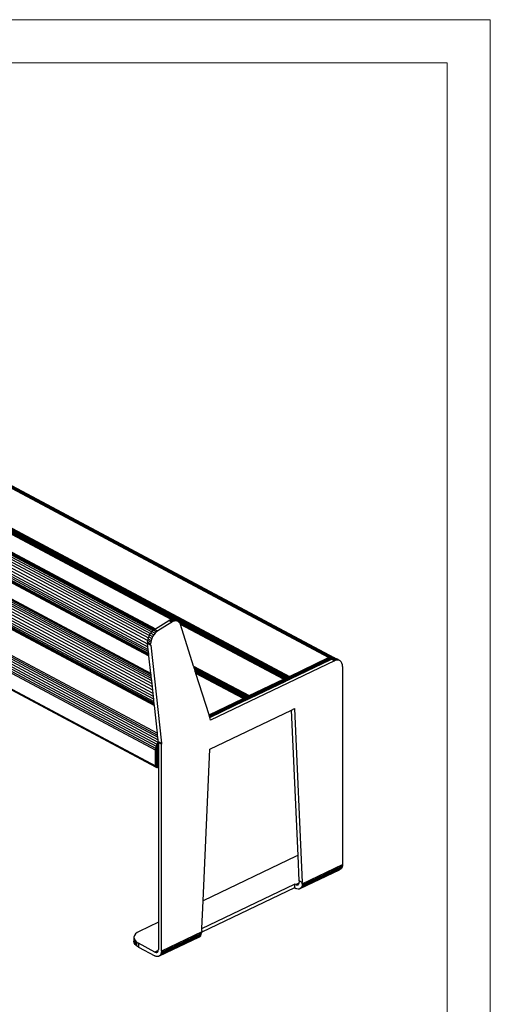
# Model space of a CAD drawing. Units: millimetres. Extents: x 153 to 4750, y 92 to 3343.
# Drawn here: x 3903 to 4750, y 1570 to 3343 of the extents above; entities that cross this region are included whole.
import ezdxf

# ---------------------------------------------------------------- set-up
doc = ezdxf.new("R2010")
doc.units = ezdxf.units.MM
doc.layers.add('tabelka', color=155, linetype='Continuous')

msp = doc.modelspace()

# ---------------------------------------------------------------- linework, layer by layer
for p, q in [((4177.6, 2263.4), (3568.8, 2588.2)), ((4176.9, 2263.3), (3569.2, 2587.5)), ((4176.2, 2263.1), (3569.5, 2586.8)), ((3535.6, 2555.1), (4136.8, 2234.3)), ((3538.7, 2558.1), (4138.9, 2237.9)), ((3541.9, 2560.5), (4141.1, 2240.7)), ((3545.1, 2562.1), (4143.3, 2242.9)), ((3548.4, 2563.1), (4145.4, 2244.6)), ((3551.7, 2563.2), (4146.9, 2245.6)), ((3527, 2537.9), (4134.3, 2213.9)), ((3528.3, 2542.5), (4133.7, 2219.4)), ((3530.2, 2547), (4133.8, 2225)), ((3532.7, 2551.3), (4135, 2229.9)), ((3581.7, 2548), (4147.6, 2246.1)), ((3526.5, 2533.7), (4134.9, 2209.1)), ((3526.6, 2529.9), (4135.3, 2205.2)), ((3527.3, 2526.5), (4135.6, 2201.9)), ((3528.6, 2523.4), (4135.9, 2199.4)), ((3530.6, 2520.9), (4136.1, 2197.9)), ((4459.3, 2194.3), (3851.7, 2518.5)), ((4461.9, 2195.3), (3854.3, 2519.5)), ((4464.6, 2195.7), (3857, 2519.9)), ((4467.2, 2195.3), (3859.6, 2519.5)), ((4469.5, 2194.2), (3861.9, 2518.4)), ((3602.3, 2482.3), (4136.1, 2197.5)), ((3778.2, 2481.4), (4385.8, 2157.2)), ((3778.7, 2482.3), (4386.3, 2158.1)), ((3779.3, 2483.1), (4386.9, 2159)), ((3779.9, 2483.9), (4387.5, 2159.7)), ((3780.6, 2484.4), (4388.2, 2160.2)), ((3781.3, 2484.8), (4388.8, 2160.6)), ((4141.6, 2147.4), (3545.3, 2465.5)), ((4141, 2152.4), (3548.5, 2468.6)), ((4140.6, 2156.7), (3551.6, 2470.9)), ((4140.2, 2160.2), (3554.8, 2472.6)), ((4139.9, 2163.2), (3558.2, 2473.5)), ((4139.6, 2165.2), (3561.5, 2473.6)), ((4182.3, 2262.8), (3777.6, 2478.7)), ((4178, 2263.4), (3777.6, 2477)), ((3777.7, 2479.6), (4385.3, 2155.4)), ((3777.9, 2480.5), (4385.5, 2156.3)), ((4144.1, 2124.3), (3536.8, 2448.4)), ((4143.5, 2129.8), (3538, 2452.9)), ((4142.8, 2135.8), (3539.9, 2457.5)), ((4142.2, 2141.7), (3542.4, 2461.7)), ((4139.5, 2166), (3613.5, 2446.7)), ((4144.6, 2119.5), (3536.2, 2444.1)), ((3536.3, 2440.4), (4145, 2115.6)), ((3537, 2437), (4145.4, 2112.4)), ((3538.3, 2433.9), (4145.6, 2109.9)), ((3540.3, 2431.4), (4145.8, 2108.3)), ((3601.2, 2398.6), (4145.9, 2108)), ((3554.8, 2376.4), (4151.3, 2058.1)), ((3541.3, 2359), (4148.8, 2034.8)), ((3542.6, 2362.7), (4150.2, 2038.5)), ((3544.5, 2366.4), (4152.1, 2042.2)), ((3546.8, 2369.7), (4152.5, 2046.6)), ((3549.4, 2372.6), (4152, 2051)), ((3552.1, 2374.8), (4151.6, 2054.9)), ((4147.8, 2028), (3540.2, 2352.1)), ((3540.5, 2355.4), (4148.1, 2031.2)), ((3540.2, 2323.7), (4147.8, 1999.5)), ((4147.9, 1998.7), (3540.3, 2322.9)), ((4148.1, 1998), (3540.5, 2322.2)), ((4148.4, 1997.4), (3540.8, 2321.6)), ((4148.9, 1997), (3541.3, 2321.1)), ((4147.6, 2246.1), (4171.9, 2261.2)), ((4177.4, 2258.3), (4151.8, 2242.3)), ((4171.9, 2261.2), (4174.2, 2262.4)), ((4179.1, 2259.2), (4171.9, 2261.2)), ((4171.9, 2261.2), (4177.4, 2258.3)), ((4174.2, 2262.4), (4176.2, 2263.1)), ((4179.1, 2259.2), (4174.2, 2262.4)), ((4181.8, 2260.2), (4174.2, 2262.4)), ((4176.2, 2263.1), (4176.7, 2263.3)), ((4181.8, 2260.2), (4176.7, 2263.3)), ((4184.5, 2260.6), (4176.7, 2263.3)), ((4176.7, 2263.3), (4176.9, 2263.3)), ((4176.9, 2263.3), (4177.6, 2263.4)), ((4179.1, 2259.2), (4177.4, 2258.3)), ((4177.6, 2263.4), (4178, 2263.4)), ((4179.1, 2263.5), (4178, 2263.4)), ((4179.1, 2263.5), (4181.4, 2263.2)), ((4184.5, 2260.6), (4179.1, 2263.5)), ((4181.8, 2260.2), (4179.1, 2259.2)), ((4187.1, 2260.2), (4181.4, 2263.2)), ((4181.4, 2263.2), (4182.3, 2262.8)), ((4184.5, 2260.6), (4181.8, 2260.2)), ((4182.3, 2262.8), (4183.5, 2262.3)), ((4187.1, 2260.2), (4183.5, 2262.3)), ((4189.4, 2259.1), (4183.5, 2262.3)), ((4187.1, 2260.2), (4184.5, 2260.6)), ((4189.4, 2259.1), (4187.1, 2260.2)), ((4189.5, 2259), (4189.4, 2259.1)), ((4385.2, 2154.6), (4189.5, 2259)), ((4191.3, 2257.2), (4189.5, 2259)), ((4192, 2255.9), (4191.3, 2257.2)), ((4379.9, 2155.7), (4192, 2255.9)), ((4192.2, 2255.6), (4192, 2255.9)), ((4379.3, 2155.7), (4192.2, 2255.6)), ((4192.6, 2254.9), (4192.2, 2255.6)), ((4378.6, 2155.7), (4192.6, 2254.9)), ((4192.6, 2254.8), (4192.6, 2254.9)), ((4192.9, 2254.2), (4192.6, 2254.8)), ((4378, 2155.4), (4192.9, 2254.2)), ((4192.9, 2253.9), (4192.9, 2254.2)), ((4216.5, 2179.1), (4192.9, 2253.9)), ((4135.6, 2231.8), (4136.8, 2234.3)), ((4136.8, 2234.3), (4137.2, 2235.2)), ((4137.2, 2235.2), (4138.9, 2237.9)), ((4137.2, 2235.2), (4142.7, 2232.3)), ((4138.9, 2237.9), (4139.2, 2238.4)), ((4139.2, 2238.4), (4141.1, 2240.7)), ((4139.2, 2238.4), (4144.7, 2235.4)), ((4141.1, 2240.7), (4141.5, 2241.2)), ((4141.5, 2241.2), (4143.3, 2242.9)), ((4141.5, 2241.2), (4147, 2238.2)), ((4144.7, 2235.4), (4142.7, 2232.3)), ((4143.3, 2242.9), (4143.9, 2243.5)), ((4143.9, 2243.5), (4145.4, 2244.6)), ((4143.9, 2243.5), (4149.4, 2240.5)), ((4147, 2238.2), (4144.7, 2235.4)), ((4145.4, 2244.6), (4146.3, 2245.2)), ((4146.3, 2245.2), (4146.9, 2245.6)), ((4146.3, 2245.2), (4151.8, 2242.3)), ((4146.9, 2245.6), (4147.6, 2246.1)), ((4149.4, 2240.5), (4147, 2238.2)), ((4151.8, 2242.3), (4149.4, 2240.5)), ((4133.6, 2222), (4133.8, 2225)), ((4139.1, 2219.1), (4133.6, 2222)), ((4133.6, 2222), (4133.7, 2220)), ((4133.7, 2220), (4139.2, 2217)), ((4133.7, 2219.4), (4133.7, 2220)), ((4134.3, 2213.9), (4133.7, 2219.4)), ((4133.8, 2225), (4134.5, 2228.3)), ((4139.3, 2222.1), (4133.8, 2225)), ((4133.8, 2225), (4133.8, 2225)), ((4134.5, 2228.3), (4135, 2229.9)), ((4134.5, 2228.3), (4140, 2225.4)), ((4135, 2229.9), (4135.6, 2231.8)), ((4135.6, 2231.8), (4141.1, 2228.9)), ((4139.3, 2222.1), (4139.1, 2219.1)), ((4139.2, 2217), (4139.1, 2219.1)), ((4139.2, 2217), (4158.4, 2040.5)), ((4140, 2225.4), (4139.3, 2222.1)), ((4141.1, 2228.9), (4140, 2225.4)), ((4142.7, 2232.3), (4141.1, 2228.9)), ((4134.9, 2209.1), (4134.3, 2213.9)), ((4135.3, 2205.2), (4134.9, 2209.1)), ((4135.6, 2201.9), (4135.3, 2205.2)), ((4135.9, 2199.4), (4135.6, 2201.9)), ((4136.1, 2197.9), (4135.9, 2199.4)), ((4136.1, 2197.5), (4136.1, 2197.9)), ((4139.5, 2166), (4136.1, 2197.5)), ((4469.9, 2188.6), (4247, 2081.9)), ((4388.8, 2160.6), (4459.3, 2194.3)), ((4389.5, 2160.2), (4459.9, 2193.9)), ((4390.1, 2159.6), (4460.5, 2193.4)), ((4390.7, 2158.9), (4461.1, 2192.6)), ((4391.3, 2158.1), (4461.7, 2191.8)), ((4391.7, 2157.1), (4462.1, 2190.8)), ((4391.8, 2156.8), (4462.2, 2190.5)), ((4459.3, 2194.3), (4461.9, 2195.3)), ((4459.9, 2193.9), (4459.3, 2194.3)), ((4462.5, 2194.9), (4459.9, 2193.9)), ((4460.5, 2193.4), (4459.9, 2193.9)), ((4463.1, 2194.3), (4460.5, 2193.4)), ((4461.1, 2192.6), (4460.5, 2193.4)), ((4463.7, 2193.6), (4461.1, 2192.6)), ((4461.7, 2191.8), (4461.1, 2192.6)), ((4464.1, 2192.7), (4461.7, 2191.8)), ((4462.1, 2190.8), (4461.7, 2191.8)), ((4461.9, 2195.3), (4464.6, 2195.7)), ((4461.9, 2195.3), (4462.5, 2194.9)), ((4464.5, 2191.7), (4462.1, 2190.8)), ((4462.2, 2190.5), (4462.1, 2190.8)), ((4462.2, 2190.5), (4464.4, 2191.6)), ((4462.5, 2194.9), (4465.2, 2195.3)), ((4463.1, 2194.3), (4462.5, 2194.9)), ((4463.1, 2194.3), (4465.8, 2194.7)), ((4463.7, 2193.6), (4463.1, 2194.3)), ((4463.7, 2193.6), (4466.3, 2193.9)), ((4464.1, 2192.7), (4463.7, 2193.6)), ((4464.1, 2192.7), (4466.7, 2193)), ((4464.5, 2191.7), (4464.1, 2192.7)), ((4464.4, 2191.6), (4469.9, 2188.6)), ((4464.4, 2191.6), (4464.5, 2191.6)), ((4464.5, 2191.7), (4464.9, 2191.8)), ((4464.5, 2191.6), (4464.9, 2191.8)), ((4464.5, 2191.6), (4464.5, 2191.7)), ((4464.6, 2195.7), (4467.2, 2195.3)), ((4465.2, 2195.3), (4464.6, 2195.7)), ((4464.9, 2191.8), (4466.8, 2192.5)), ((4465.2, 2195.3), (4467.8, 2194.9)), ((4465.8, 2194.7), (4465.2, 2195.3)), ((4466.3, 2193.9), (4465.8, 2194.7)), ((4465.8, 2194.7), (4468.3, 2194.3)), ((4466.7, 2193), (4466.3, 2193.9)), ((4466.3, 2193.9), (4468.8, 2193.6)), ((4466.7, 2193), (4468.5, 2192.8)), ((4466.8, 2192.5), (4466.7, 2193)), ((4466.8, 2192.5), (4467.1, 2192.6)), ((4467.1, 2192.6), (4468.5, 2192.8)), ((4469.9, 2188.6), (4467.1, 2192.6)), ((4472.7, 2189.7), (4467.1, 2192.6)), ((4467.2, 2195.3), (4469.5, 2194.2)), ((4467.8, 2194.9), (4467.2, 2195.3)), ((4467.8, 2194.9), (4470.1, 2193.8)), ((4468.3, 2194.3), (4467.8, 2194.9)), ((4468.3, 2194.3), (4470.6, 2193.2)), ((4468.8, 2193.6), (4468.3, 2194.3)), ((4468.5, 2192.8), (4469, 2192.8)), ((4469, 2192.8), (4468.8, 2193.6)), ((4468.8, 2193.6), (4470.2, 2192.9)), ((4469, 2192.8), (4469.8, 2192.9)), ((4470.1, 2193.8), (4469.5, 2194.2)), ((4472.7, 2189.7), (4469.8, 2192.9)), ((4475.5, 2190), (4469.8, 2192.9)), ((4469.8, 2192.9), (4470.2, 2192.9)), ((4472.7, 2189.7), (4469.9, 2188.6)), ((4470.1, 2193.8), (4471.2, 2192.7)), ((4470.6, 2193.2), (4470.1, 2193.8)), ((4470.2, 2192.9), (4470.8, 2192.8)), ((4470.8, 2192.8), (4470.6, 2193.2)), ((4470.6, 2193.2), (4471.1, 2192.7)), ((4470.8, 2192.8), (4471.1, 2192.7)), ((4471.1, 2192.7), (4471.2, 2192.7)), ((4471.2, 2192.7), (4472.4, 2192.6)), ((4472.4, 2192.6), (4474.7, 2191.4)), ((4475.5, 2190), (4472.4, 2192.6)), ((4478, 2189.6), (4472.4, 2192.6)), ((4475.5, 2190), (4472.7, 2189.7)), ((4478, 2189.6), (4474.7, 2191.4)), ((4480.2, 2188.5), (4474.7, 2191.4)), ((4478, 2189.6), (4475.5, 2190)), ((4480.2, 2188.5), (4478, 2189.6)), ((4482, 2186.8), (4480.2, 2188.5)), ((4483.3, 2184.4), (4482, 2186.8)), ((4484.2, 2181.5), (4483.3, 2184.4)), ((4484.4, 2178.3), (4484.2, 2181.5)), ((4139.6, 2165.2), (4139.5, 2166)), ((4139.9, 2163.2), (4139.6, 2165.2)), ((4140.2, 2160.2), (4139.9, 2163.2)), ((4216.5, 2179.1), (4316.2, 2125.9)), ((4216.8, 2178.2), (4216.5, 2179.1)), ((4216.8, 2178.2), (4315.6, 2125.5)), ((4217.1, 2177.1), (4216.8, 2178.2)), ((4217.1, 2177.1), (4314.9, 2124.9)), ((4217.5, 2175.8), (4217.1, 2177.1)), ((4217.5, 2175.8), (4314.3, 2124.2)), ((4217.9, 2174.4), (4217.5, 2175.8)), ((4217.9, 2174.4), (4313.7, 2123.4)), ((4218.4, 2173), (4217.9, 2174.4)), ((4218.4, 2173), (4313.2, 2122.5)), ((4218.8, 2171.7), (4218.4, 2173)), ((4218.8, 2171.7), (4312.9, 2121.5)), ((4219.2, 2170.5), (4218.8, 2171.7)), ((4219.2, 2170.5), (4312.7, 2120.6)), ((4219.5, 2169.5), (4219.2, 2170.5)), ((4312.6, 2119.8), (4219.5, 2169.5)), ((4220.2, 2167.4), (4219.5, 2169.5)), ((4220.2, 2167.4), (4307.3, 2120.9)), ((4220.3, 2167.1), (4220.2, 2167.4)), ((4220.3, 2167.1), (4306.7, 2121)), ((4220.4, 2166.6), (4220.3, 2167.1)), ((4220.4, 2166.6), (4306, 2120.9)), ((4220.7, 2165.8), (4220.4, 2166.6)), ((4305.4, 2120.7), (4220.7, 2165.8)), ((4244.1, 2091.3), (4220.7, 2165.8)), ((4484.4, 2178.3), (4484.4, 1822)), ((4140.6, 2156.7), (4140.2, 2160.2)), ((4141, 2152.4), (4140.6, 2156.7)), ((4141.6, 2147.4), (4141, 2152.4)), ((4142.2, 2141.7), (4141.6, 2147.4)), ((4316.2, 2125.9), (4378, 2155.4)), ((4316.9, 2125.5), (4378.6, 2155)), ((4317.5, 2124.9), (4379.2, 2154.4)), ((4318.1, 2124.2), (4379.8, 2153.7)), ((4318.7, 2123.3), (4380.4, 2152.8)), ((4319.1, 2122.4), (4380.8, 2151.9)), ((4319.2, 2122.1), (4380.9, 2151.6)), ((4378, 2155.4), (4378.6, 2155.7)), ((4378, 2155.4), (4378.6, 2155)), ((4378.6, 2155.7), (4379.3, 2155.7)), ((4379.2, 2155.2), (4378.6, 2155.7)), ((4379.2, 2155.2), (4378.6, 2155)), ((4378.6, 2155), (4379.2, 2154.4)), ((4379.2, 2155.2), (4379.9, 2155.3)), ((4379.8, 2154.7), (4379.2, 2155.2)), ((4379.8, 2154.7), (4379.2, 2154.4)), ((4379.2, 2154.4), (4379.8, 2153.7)), ((4379.3, 2155.7), (4379.9, 2155.7)), ((4379.9, 2155.3), (4379.3, 2155.7)), ((4380.4, 2153.9), (4379.8, 2154.7)), ((4379.8, 2154.7), (4380.5, 2154.7)), ((4380.4, 2153.9), (4379.8, 2153.7)), ((4379.8, 2153.7), (4380.4, 2152.8)), ((4379.9, 2155.7), (4380.5, 2155.4)), ((4380.5, 2155.2), (4379.9, 2155.7)), ((4379.9, 2155.3), (4380.5, 2155.2)), ((4380.5, 2154.7), (4379.9, 2155.3)), ((4380.4, 2153.9), (4381, 2154)), ((4380.9, 2153), (4380.4, 2153.9)), ((4380.9, 2153), (4380.4, 2152.8)), ((4380.4, 2152.8), (4380.8, 2151.9)), ((4381.1, 2155), (4380.5, 2155.4)), ((4380.5, 2155.2), (4381.1, 2155)), ((4381.1, 2154.7), (4380.5, 2155.2)), ((4381, 2154), (4380.5, 2154.7)), ((4380.5, 2154.7), (4381.1, 2154.7)), ((4381.2, 2152.1), (4380.8, 2151.9)), ((4380.8, 2151.9), (4380.9, 2151.6)), ((4380.9, 2153), (4381.3, 2153.1)), ((4381.2, 2152.1), (4380.9, 2153)), ((4380.9, 2151.6), (4381.3, 2151.8)), ((4381.3, 2153.1), (4381, 2154)), ((4381, 2154), (4381.5, 2153.9)), ((4381.1, 2155), (4381.6, 2154.5)), ((4381.6, 2154.4), (4381.1, 2155)), ((4381.1, 2154.7), (4381.6, 2154.4)), ((4381.5, 2153.9), (4381.1, 2154.7)), ((4381.3, 2151.8), (4381.2, 2152.1)), ((4381.2, 2152.1), (4381.6, 2152.1)), ((4381.3, 2153.1), (4381.8, 2153)), ((4381.6, 2152.1), (4381.3, 2153.1)), ((4381.3, 2151.8), (4381.6, 2151.9)), ((4381.8, 2153), (4381.5, 2153.9)), ((4381.5, 2153.9), (4382, 2153.7)), ((4382, 2154), (4381.6, 2154.5)), ((4382, 2153.7), (4381.6, 2154.4)), ((4381.6, 2154.4), (4382, 2154)), ((4381.6, 2151.9), (4381.6, 2152.1)), ((4381.6, 2152.1), (4381.9, 2152.1)), ((4381.6, 2151.9), (4381.9, 2152.1)), ((4381.8, 2153), (4382.2, 2152.8)), ((4381.9, 2152.1), (4381.8, 2153)), ((4381.9, 2152.1), (4382.2, 2152.2)), ((4381.9, 2152.1), (4381.9, 2152.1)), ((4382, 2154), (4382.4, 2153.4)), ((4382.4, 2153.3), (4382, 2154)), ((4382.2, 2152.8), (4382, 2153.7)), ((4382, 2153.7), (4382.4, 2153.3)), ((4382.2, 2152.8), (4382.5, 2152.5)), ((4382.2, 2152.2), (4382.2, 2152.8)), ((4382.2, 2152.2), (4382.5, 2152.4)), ((4382.7, 2152.8), (4382.4, 2153.4)), ((4382.5, 2152.5), (4382.4, 2153.3)), ((4382.4, 2153.3), (4382.7, 2152.8)), ((4382.5, 2152.5), (4382.6, 2152.4)), ((4382.5, 2152.4), (4382.5, 2152.5)), ((4382.5, 2152.4), (4382.6, 2152.4)), ((4382.6, 2152.4), (4382.7, 2152.5)), ((4382.7, 2152.5), (4385.2, 2153.7)), ((4382.7, 2152.5), (4382.7, 2152.8)), ((4382.7, 2152.8), (4382.7, 2152.5)), ((4382.7, 2152.5), (4382.7, 2152.5)), ((4385.2, 2154.6), (4385.3, 2155.4)), ((4385.2, 2153.7), (4385.2, 2154.6)), ((4385.9, 2154.3), (4385.2, 2154.6)), ((4385.2, 2153.7), (4385.9, 2154)), ((4385.3, 2155.4), (4385.5, 2156.3)), ((4386, 2155.1), (4385.3, 2155.4)), ((4385.5, 2156.3), (4385.8, 2157.2)), ((4385.5, 2156.3), (4386.2, 2155.9)), ((4385.8, 2157.2), (4386.3, 2158.1)), ((4385.8, 2157.2), (4386.5, 2156.9)), ((4386, 2155.1), (4385.9, 2154.3)), ((4385.9, 2154.3), (4385.9, 2154)), ((4386.3, 2154.2), (4385.9, 2154.3)), ((4385.9, 2154), (4386.3, 2154.2)), ((4386, 2155.1), (4386.2, 2155.9)), ((4386.8, 2154.8), (4386, 2155.1)), ((4386.2, 2155.9), (4386.5, 2156.9)), ((4387, 2155.6), (4386.2, 2155.9)), ((4386.3, 2158.1), (4386.9, 2159)), ((4386.3, 2158.1), (4386.9, 2157.8)), ((4386.3, 2154.2), (4386.8, 2154.4)), ((4386.5, 2156.9), (4386.9, 2157.8)), ((4387.3, 2156.5), (4386.5, 2156.9)), ((4386.8, 2154.8), (4387, 2155.6)), ((4387.3, 2154.6), (4386.8, 2154.8)), ((4386.8, 2154.8), (4386.8, 2154.4)), ((4386.8, 2154.4), (4387.3, 2154.6)), ((4386.9, 2159), (4387.5, 2159.7)), ((4386.9, 2159), (4387.5, 2158.6)), ((4386.9, 2157.8), (4387.5, 2158.6)), ((4387.7, 2157.3), (4386.9, 2157.8)), ((4387, 2155.6), (4387.3, 2156.5)), ((4387.9, 2155.3), (4387, 2155.6)), ((4387.3, 2156.5), (4387.7, 2157.3)), ((4388.2, 2156.1), (4387.3, 2156.5)), ((4387.3, 2154.6), (4387.8, 2154.9)), ((4387.5, 2159.7), (4388.2, 2160.2)), ((4387.5, 2159.7), (4388.2, 2159.3)), ((4387.5, 2158.6), (4388.2, 2159.3)), ((4388.3, 2158.1), (4387.5, 2158.6)), ((4387.7, 2157.3), (4388.3, 2158.1)), ((4388.6, 2156.8), (4387.7, 2157.3)), ((4387.8, 2154.9), (4387.9, 2155.3)), ((4387.8, 2154.9), (4388.3, 2155.2)), ((4387.9, 2155.3), (4388.2, 2156.1)), ((4388.3, 2155.2), (4387.9, 2155.3)), ((4388.2, 2160.2), (4388.8, 2160.6)), ((4388.2, 2160.2), (4388.8, 2159.8)), ((4388.2, 2159.3), (4388.8, 2159.8)), ((4388.9, 2158.8), (4388.2, 2159.3)), ((4388.2, 2156.1), (4388.6, 2156.8)), ((4389.1, 2155.7), (4388.2, 2156.1)), ((4388.3, 2158.1), (4388.9, 2158.8)), ((4389.1, 2157.5), (4388.3, 2158.1)), ((4388.3, 2155.2), (4389.1, 2155.5)), ((4388.6, 2156.8), (4389.1, 2157.5)), ((4389.5, 2156.3), (4388.6, 2156.8)), ((4389.5, 2160.2), (4388.8, 2160.6)), ((4389.5, 2160.2), (4388.8, 2159.8)), ((4388.8, 2159.8), (4389.5, 2159.3)), ((4388.9, 2158.8), (4389.5, 2159.3)), ((4389.6, 2158.1), (4388.9, 2158.8)), ((4389.1, 2157.5), (4389.6, 2158.1)), ((4389.9, 2156.9), (4389.1, 2157.5)), ((4389.1, 2155.7), (4389.5, 2156.3)), ((4389.1, 2155.5), (4389.1, 2155.7)), ((4389.3, 2155.6), (4389.1, 2155.7)), ((4389.1, 2155.5), (4389.3, 2155.6)), ((4389.3, 2155.6), (4390, 2156)), ((4390.1, 2159.6), (4389.5, 2160.2)), ((4390.1, 2159.6), (4389.5, 2159.3)), ((4389.5, 2159.3), (4390.2, 2158.6)), ((4389.5, 2156.3), (4389.9, 2156.9)), ((4390, 2156), (4389.5, 2156.3)), ((4389.6, 2158.1), (4390.2, 2158.6)), ((4390.3, 2157.4), (4389.6, 2158.1)), ((4389.9, 2156.9), (4390.3, 2157.4)), ((4390.6, 2156.2), (4389.9, 2156.9)), ((4390, 2156), (4390.6, 2156.2)), ((4390.7, 2158.9), (4390.1, 2159.6)), ((4390.7, 2158.9), (4390.2, 2158.6)), ((4390.2, 2158.6), (4390.8, 2157.8)), ((4390.3, 2157.4), (4390.8, 2157.8)), ((4391, 2156.6), (4390.3, 2157.4)), ((4390.6, 2156.2), (4390.7, 2156.3)), ((4391.3, 2158.1), (4390.7, 2158.9)), ((4390.7, 2156.3), (4391, 2156.6)), ((4390.7, 2156.3), (4391.1, 2156.5)), ((4391.3, 2158.1), (4390.8, 2157.8)), ((4390.8, 2157.8), (4391.4, 2156.9)), ((4391, 2156.6), (4391.4, 2156.9)), ((4391.1, 2156.5), (4391, 2156.6)), ((4391.1, 2156.5), (4391.5, 2156.7)), ((4391.7, 2157.1), (4391.3, 2158.1)), ((4391.7, 2157.1), (4391.4, 2156.9)), ((4391.4, 2156.9), (4391.5, 2156.7)), ((4391.5, 2156.7), (4391.8, 2156.8)), ((4391.8, 2156.8), (4391.7, 2157.1)), ((4142.8, 2135.8), (4142.2, 2141.7)), ((4143.5, 2129.8), (4142.8, 2135.8)), ((4144.1, 2124.3), (4143.5, 2129.8)), ((4144.6, 2119.5), (4144.1, 2124.3)), ((4145, 2115.6), (4144.6, 2119.5)), ((4145.4, 2112.4), (4145, 2115.6)), ((4145.6, 2109.9), (4145.4, 2112.4)), ((4145.8, 2108.3), (4145.6, 2109.9)), ((4244.1, 2091.3), (4305.4, 2120.7)), ((4244.3, 2090.7), (4306, 2120.2)), ((4244.9, 2090.1), (4306.6, 2119.7)), ((4245.5, 2089.4), (4307.2, 2118.9)), ((4246.1, 2088.5), (4307.8, 2118.1)), ((4246.5, 2087.6), (4308.2, 2117.2)), ((4246.6, 2087.3), (4308.3, 2116.9)), ((4305.4, 2120.7), (4306, 2120.9)), ((4305.4, 2120.7), (4306, 2120.2)), ((4306, 2120.9), (4306.7, 2121)), ((4306.6, 2120.5), (4306, 2120.9)), ((4306.6, 2120.5), (4306, 2120.2)), ((4306, 2120.2), (4306.6, 2119.7)), ((4306.6, 2120.5), (4307.3, 2120.6)), ((4307.2, 2119.9), (4306.6, 2120.5)), ((4307.2, 2119.9), (4306.6, 2119.7)), ((4306.6, 2119.7), (4307.2, 2118.9)), ((4306.7, 2121), (4307.3, 2120.9)), ((4307.3, 2120.6), (4306.7, 2121)), ((4307.2, 2119.9), (4307.9, 2120)), ((4307.8, 2119.1), (4307.2, 2119.9)), ((4307.8, 2119.1), (4307.2, 2118.9)), ((4307.2, 2118.9), (4307.8, 2118.1)), ((4307.3, 2120.9), (4307.9, 2120.6)), ((4307.9, 2120.5), (4307.3, 2120.9)), ((4307.3, 2120.6), (4307.9, 2120.5)), ((4307.9, 2120), (4307.3, 2120.6)), ((4307.8, 2119.1), (4308.4, 2119.2)), ((4308.3, 2118.3), (4307.8, 2119.1)), ((4308.3, 2118.3), (4307.8, 2118.1)), ((4307.8, 2118.1), (4308.2, 2117.2)), ((4308.5, 2120.2), (4307.9, 2120.6)), ((4307.9, 2120.5), (4308.5, 2120.2)), ((4308.5, 2119.9), (4307.9, 2120.5)), ((4308.4, 2119.2), (4307.9, 2120)), ((4307.9, 2120), (4308.5, 2119.9)), ((4308.6, 2117.3), (4308.2, 2117.2)), ((4308.2, 2117.2), (4308.3, 2116.9)), ((4308.6, 2117.3), (4308.3, 2118.3)), ((4308.3, 2118.3), (4308.7, 2118.3)), ((4308.3, 2116.9), (4308.7, 2117)), ((4308.7, 2118.3), (4308.4, 2119.2)), ((4308.4, 2119.2), (4308.9, 2119.2)), ((4308.5, 2120.2), (4309, 2119.8)), ((4309, 2119.6), (4308.5, 2120.2)), ((4308.5, 2119.9), (4309, 2119.6)), ((4308.9, 2119.2), (4308.5, 2119.9)), ((4308.7, 2117), (4308.6, 2117.3)), ((4308.6, 2117.3), (4309, 2117.3)), ((4308.7, 2118.3), (4309.2, 2118.3)), ((4309, 2117.3), (4308.7, 2118.3)), ((4308.7, 2117), (4309, 2117.2)), ((4309.2, 2118.3), (4308.9, 2119.2)), ((4308.9, 2119.2), (4309.4, 2118.9)), ((4309.4, 2119.2), (4309, 2119.8)), ((4309.4, 2118.9), (4309, 2119.6)), ((4309, 2119.6), (4309.4, 2119.2)), ((4309, 2117.2), (4309, 2117.3)), ((4309, 2117.3), (4309.3, 2117.3)), ((4309, 2117.2), (4309.3, 2117.3)), ((4309.2, 2118.3), (4309.6, 2118.1)), ((4309.3, 2117.3), (4309.2, 2118.3)), ((4309.3, 2117.3), (4309.6, 2117.5)), ((4309.3, 2117.3), (4309.3, 2117.3)), ((4309.4, 2119.2), (4309.8, 2118.6)), ((4309.8, 2118.5), (4309.4, 2119.2)), ((4309.6, 2118.1), (4309.4, 2118.9)), ((4309.4, 2118.9), (4309.8, 2118.5)), ((4309.6, 2118.1), (4309.9, 2117.7)), ((4309.6, 2117.5), (4309.6, 2118.1)), ((4309.6, 2117.5), (4309.9, 2117.6)), ((4310.1, 2118), (4309.8, 2118.6)), ((4309.9, 2117.7), (4309.8, 2118.5)), ((4309.8, 2118.5), (4310.1, 2118)), ((4309.9, 2117.7), (4310, 2117.6)), ((4309.9, 2117.6), (4309.9, 2117.7)), ((4309.9, 2117.6), (4310, 2117.6)), ((4310, 2117.6), (4310.1, 2117.7)), ((4310.1, 2117.7), (4312.6, 2118.9)), ((4310.1, 2117.7), (4310.1, 2118)), ((4310.1, 2118), (4310.1, 2117.7)), ((4310.1, 2117.7), (4310.1, 2117.7)), ((4312.6, 2119.8), (4312.7, 2120.6)), ((4312.6, 2118.9), (4312.6, 2119.8)), ((4313.3, 2119.5), (4312.6, 2119.8)), ((4312.6, 2118.9), (4313.3, 2119.2)), ((4312.7, 2120.6), (4312.9, 2121.5)), ((4313.4, 2120.3), (4312.7, 2120.6)), ((4312.9, 2121.5), (4313.2, 2122.5)), ((4313.6, 2121.2), (4312.9, 2121.5)), ((4313.2, 2122.5), (4313.7, 2123.4)), ((4313.9, 2122.1), (4313.2, 2122.5)), ((4313.4, 2120.3), (4313.3, 2119.5)), ((4313.3, 2119.2), (4313.3, 2119.5)), ((4313.7, 2119.4), (4313.3, 2119.5)), ((4313.3, 2119.2), (4313.7, 2119.4)), ((4313.4, 2120.3), (4313.6, 2121.2)), ((4314.2, 2120), (4313.4, 2120.3)), ((4313.6, 2121.2), (4313.9, 2122.1)), ((4314.4, 2120.8), (4313.6, 2121.2)), ((4313.7, 2123.4), (4314.3, 2124.2)), ((4314.3, 2123), (4313.7, 2123.4)), ((4313.7, 2119.4), (4314.2, 2119.6)), ((4313.9, 2122.1), (4314.3, 2123)), ((4314.7, 2121.7), (4313.9, 2122.1)), ((4314.2, 2120), (4314.4, 2120.8)), ((4314.7, 2119.9), (4314.2, 2120)), ((4314.2, 2120), (4314.2, 2119.6)), ((4314.2, 2119.6), (4314.7, 2119.9)), ((4314.3, 2124.2), (4314.9, 2124.9)), ((4314.9, 2123.8), (4314.3, 2124.2)), ((4314.3, 2123), (4314.9, 2123.8)), ((4315.1, 2122.6), (4314.3, 2123)), ((4314.4, 2120.8), (4314.7, 2121.7)), ((4315.3, 2120.5), (4314.4, 2120.8)), ((4314.7, 2121.7), (4315.1, 2122.6)), ((4315.6, 2121.3), (4314.7, 2121.7)), ((4314.7, 2119.9), (4315.2, 2120.2)), ((4314.9, 2124.9), (4315.6, 2125.5)), ((4315.6, 2124.5), (4314.9, 2124.9)), ((4314.9, 2123.8), (4315.6, 2124.5)), ((4315.7, 2123.3), (4314.9, 2123.8)), ((4315.1, 2122.6), (4315.7, 2123.3)), ((4316, 2122.1), (4315.1, 2122.6)), ((4315.2, 2120.2), (4315.3, 2120.5)), ((4315.2, 2120.2), (4315.7, 2120.4)), ((4315.3, 2120.5), (4315.6, 2121.3)), ((4315.7, 2120.4), (4315.3, 2120.5)), ((4315.6, 2125.5), (4316.2, 2125.9)), ((4316.2, 2125.1), (4315.6, 2125.5)), ((4315.6, 2124.5), (4316.2, 2125.1)), ((4316.3, 2124), (4315.6, 2124.5)), ((4315.6, 2121.3), (4316, 2122.1)), ((4316.5, 2120.9), (4315.6, 2121.3)), ((4315.7, 2123.3), (4316.3, 2124)), ((4316.5, 2122.8), (4315.7, 2123.3)), ((4315.7, 2120.4), (4316.5, 2120.8)), ((4316, 2122.1), (4316.5, 2122.8)), ((4316.9, 2121.5), (4316, 2122.1)), ((4316.9, 2125.5), (4316.2, 2125.9)), ((4316.2, 2125.1), (4316.9, 2125.5)), ((4316.2, 2125.1), (4316.9, 2124.5)), ((4316.3, 2124), (4316.9, 2124.5)), ((4317, 2123.4), (4316.3, 2124)), ((4316.5, 2122.8), (4317, 2123.4)), ((4317.3, 2122.1), (4316.5, 2122.8)), ((4316.5, 2120.9), (4316.9, 2121.5)), ((4316.5, 2120.8), (4316.5, 2120.9)), ((4316.7, 2120.8), (4316.5, 2120.9)), ((4316.5, 2120.8), (4316.7, 2120.8)), ((4316.7, 2120.8), (4317.4, 2121.2)), ((4317.5, 2124.9), (4316.9, 2125.5)), ((4316.9, 2124.5), (4317.5, 2124.9)), ((4316.9, 2124.5), (4317.6, 2123.8)), ((4316.9, 2121.5), (4317.3, 2122.1)), ((4317.4, 2121.2), (4316.9, 2121.5)), ((4317, 2123.4), (4317.6, 2123.8)), ((4317.7, 2122.6), (4317, 2123.4)), ((4317.3, 2122.1), (4317.7, 2122.6)), ((4318, 2121.5), (4317.3, 2122.1)), ((4317.4, 2121.2), (4318, 2121.5)), ((4318.1, 2124.2), (4317.5, 2124.9)), ((4317.6, 2123.8), (4318.1, 2124.2)), ((4317.6, 2123.8), (4318.2, 2123)), ((4317.7, 2122.6), (4318.2, 2123)), ((4318.4, 2121.9), (4317.7, 2122.6)), ((4318, 2121.5), (4318.1, 2121.5)), ((4318.7, 2123.3), (4318.1, 2124.2)), ((4318.1, 2121.5), (4318.4, 2121.9)), ((4318.1, 2121.5), (4318.5, 2121.7)), ((4318.1, 2121.5), (4318.1, 2121.5)), ((4318.2, 2123), (4318.7, 2123.3)), ((4318.2, 2123), (4318.8, 2122.2)), ((4318.4, 2121.9), (4318.8, 2122.2)), ((4318.5, 2121.7), (4318.4, 2121.9)), ((4318.5, 2121.7), (4318.9, 2121.9)), ((4319.1, 2122.4), (4318.7, 2123.3)), ((4318.8, 2122.2), (4319.1, 2122.4)), ((4318.8, 2122.2), (4318.9, 2121.9)), ((4318.9, 2121.9), (4319.2, 2122.1)), ((4319.2, 2122.1), (4319.1, 2122.4)), ((4145.9, 2108), (4145.8, 2108.3)), ((4151.3, 2058.1), (4145.9, 2108)), ((4245.6, 2029.5), (4392.8, 2099.9)), ((4392.8, 2099.9), (4398.1, 2102.5)), ((4404.3, 1838.2), (4392.8, 2099.9)), ((4398.1, 2102.5), (4411.8, 1789.8)), ((4244.3, 2090.7), (4244.1, 2091.3)), ((4244.9, 2090.1), (4244.3, 2090.7)), ((4244.5, 2089.9), (4244.3, 2090.7)), ((4244.3, 2090.7), (4244.3, 2090.7)), ((4244.9, 2090.1), (4244.5, 2089.9)), ((4244.7, 2089.3), (4244.5, 2089.9)), ((4244.7, 2089.3), (4245, 2089.1)), ((4244.8, 2089), (4244.7, 2089.3)), ((4244.8, 2089), (4245, 2089.1)), ((4245.2, 2087.9), (4244.8, 2089)), ((4245.5, 2089.4), (4244.9, 2090.1)), ((4245.5, 2089.4), (4245, 2089.1)), ((4245, 2089.1), (4245.6, 2088.3)), ((4245.2, 2087.9), (4245.6, 2088.3)), ((4245.2, 2087.8), (4245.2, 2087.9)), ((4245.8, 2087.1), (4245.2, 2087.8)), ((4245.5, 2086.8), (4245.2, 2087.8)), ((4246.1, 2088.5), (4245.5, 2089.4)), ((4245.5, 2086.8), (4245.8, 2087.1)), ((4245.5, 2086.8), (4245.9, 2087)), ((4247, 2081.9), (4245.5, 2086.8)), ((4246.1, 2088.5), (4245.6, 2088.3)), ((4245.6, 2088.3), (4246.2, 2087.4)), ((4245.8, 2087.1), (4246.2, 2087.4)), ((4245.9, 2087), (4245.8, 2087.1)), ((4245.9, 2087), (4246.3, 2087.2)), ((4246.5, 2087.6), (4246.1, 2088.5)), ((4246.5, 2087.6), (4246.2, 2087.4)), ((4246.2, 2087.4), (4246.3, 2087.2)), ((4246.3, 2087.2), (4246.6, 2087.3)), ((4246.6, 2087.3), (4246.5, 2087.6)), ((4151.6, 2054.9), (4151.3, 2058.1)), ((4150.2, 2038.5), (4148.8, 2034.8)), ((4152.1, 2042.2), (4150.2, 2038.5)), ((4150.2, 2038.5), (4150.9, 2038.2)), ((4150.9, 2038.2), (4152.7, 2041.8)), ((4152, 2051), (4151.6, 2054.9)), ((4153, 2040.4), (4151.7, 2037.8)), ((4152.5, 2046.6), (4152, 2051)), ((4152.9, 2043.4), (4152.1, 2042.2)), ((4152.1, 2042.2), (4152.7, 2041.8)), ((4152.9, 2043.5), (4152.5, 2046.6)), ((4152.7, 2041.8), (4152.9, 2042.1)), ((4152.7, 2041.8), (4153, 2041.7)), ((4152.9, 2043.5), (4158.4, 2040.5)), ((4152.9, 2043.4), (4152.9, 2043.5)), ((4152.9, 2042.1), (4152.9, 2043.4)), ((4153, 2041.7), (4152.9, 2042.1)), ((4153, 2041.4), (4153, 2041.7)), ((4158.5, 2038.5), (4153, 2041.4)), ((4153, 2041.4), (4153, 2040.4)), ((4153, 2040.4), (4153, 2038.2)), ((4158.4, 2040.5), (4158.5, 2038.5)), ((4158.5, 1665.9), (4158.5, 2038.5)), ((4148.1, 2031.2), (4147.8, 2028)), ((4148.5, 2027.7), (4147.8, 2028)), ((4147.8, 1999.5), (4147.8, 2028)), ((4148.8, 2034.8), (4148.1, 2031.2)), ((4148.1, 2031.2), (4148.7, 2030.9)), ((4148.5, 2027.7), (4148.7, 2030.9)), ((4149.3, 2027.4), (4148.5, 2027.7)), ((4148.5, 1999.2), (4148.5, 2027.7)), ((4148.7, 2030.9), (4149.5, 2034.5)), ((4149.6, 2030.6), (4148.7, 2030.9)), ((4148.8, 2034.8), (4149.5, 2034.5)), ((4149.3, 2027.4), (4149.6, 2030.6)), ((4150.3, 2027.2), (4149.3, 2027.4)), ((4149.3, 1998.9), (4149.3, 2027.4)), ((4149.5, 2034.5), (4150.9, 2038.2)), ((4149.5, 2034.5), (4150.3, 2034.1)), ((4150.3, 2034.1), (4149.6, 2030.6)), ((4150.5, 2030.4), (4149.6, 2030.6)), ((4151.7, 2037.8), (4150.3, 2034.1)), ((4150.3, 2034.1), (4151.3, 2033.8)), ((4150.3, 2027.2), (4150.5, 2030.4)), ((4151.3, 2027.2), (4150.3, 2027.2)), ((4150.3, 1998.8), (4150.3, 2027.2)), ((4151.3, 2033.8), (4150.5, 2030.4)), ((4151.5, 2030.2), (4150.5, 2030.4)), ((4150.9, 2038.2), (4151.7, 2037.8)), ((4152.6, 2037.4), (4151.3, 2033.8)), ((4151.3, 2033.8), (4152.3, 2033.5)), ((4151.3, 2027.2), (4151.5, 2030.2)), ((4152.3, 2027.2), (4151.3, 2027.2)), ((4151.3, 1998.7), (4151.3, 2027.2)), ((4152.3, 2033.5), (4151.5, 2030.2)), ((4152.6, 2030.1), (4151.5, 2030.2)), ((4151.7, 2037.8), (4152.6, 2037.4)), ((4153, 2035.5), (4152.3, 2033.5)), ((4152.3, 2033.5), (4153, 2033.4)), ((4152.3, 2027.2), (4152.6, 2030.1)), ((4153, 2027.3), (4152.3, 2027.2)), ((4152.3, 1998.7), (4152.3, 2027.2)), ((4153, 2038.2), (4152.6, 2037.4)), ((4152.6, 2037.4), (4153, 2037.2)), ((4153, 2032.1), (4152.6, 2030.1)), ((4153, 2030.1), (4152.6, 2030.1)), ((4153, 2038.2), (4153, 2037.2)), ((4153, 2037.2), (4153, 2035.5)), ((4153, 2035.5), (4153, 2033.4)), ((4153, 2033.4), (4153, 2032.1)), ((4153, 2032.1), (4153, 2030.1)), ((4153, 2030.1), (4153, 2027.3)), ((4153, 2027.3), (4153, 1998.8)), ((4233.5, 1756.7), (4245.6, 2029.5)), ((4147.9, 1998.7), (4147.8, 1999.5)), ((4147.8, 1999.5), (4148.5, 1999.2)), ((4148.1, 1998), (4147.9, 1998.7)), ((4147.9, 1998.7), (4148.6, 1998.4)), ((4148.4, 1997.4), (4148.1, 1998)), ((4148.1, 1998), (4148.7, 1997.7)), ((4148.9, 1997), (4148.4, 1997.4)), ((4148.4, 1997.4), (4149, 1997.2)), ((4148.5, 1999.2), (4149.3, 1998.9)), ((4148.6, 1998.4), (4148.5, 1999.2)), ((4148.6, 1998.4), (4149.4, 1998.2)), ((4148.7, 1997.7), (4148.6, 1998.4)), ((4149, 1997.2), (4148.7, 1997.7)), ((4149.5, 1997.5), (4148.7, 1997.7)), ((4148.9, 1997), (4149.4, 1996.7)), ((4149.4, 1996.7), (4149, 1997.2)), ((4149.7, 1997), (4149, 1997.2)), ((4149.3, 1998.9), (4150.3, 1998.8)), ((4149.4, 1998.2), (4149.3, 1998.9)), ((4149.4, 1998.2), (4150.3, 1998)), ((4149.4, 1998.2), (4149.5, 1997.5)), ((4150, 1996.6), (4149.4, 1996.7)), ((4149.5, 1996.7), (4149.4, 1996.7)), ((4149.5, 1997.5), (4149.7, 1997)), ((4150.4, 1997.4), (4149.5, 1997.5)), ((4149.5, 1996.7), (4149.8, 1996.5)), ((4149.7, 1997), (4150, 1996.6)), ((4150.5, 1996.8), (4149.7, 1997)), ((4150.3, 1996.4), (4149.8, 1996.5)), ((4150, 1996.6), (4150.3, 1996.4)), ((4150.6, 1996.4), (4150, 1996.6)), ((4150.3, 1998.8), (4151.3, 1998.7)), ((4150.3, 1998), (4150.3, 1998.8)), ((4150.3, 1998), (4151.3, 1998)), ((4150.3, 1998), (4150.4, 1997.4)), ((4150.8, 1996.3), (4150.3, 1996.4)), ((4150.4, 1997.4), (4150.5, 1996.8)), ((4151.3, 1997.3), (4150.4, 1997.4)), ((4150.5, 1996.8), (4150.6, 1996.4)), ((4151.3, 1996.8), (4150.5, 1996.8)), ((4150.6, 1996.4), (4150.8, 1996.3)), ((4151.4, 1996.4), (4150.6, 1996.4)), ((4151.4, 1996.2), (4150.8, 1996.3)), ((4151.3, 1998.7), (4152.3, 1998.7)), ((4151.3, 1998), (4151.3, 1998.7)), ((4151.3, 1998), (4152.3, 1998)), ((4151.3, 1998), (4151.3, 1997.3)), ((4151.3, 1997.3), (4151.3, 1996.8)), ((4152.3, 1997.3), (4151.3, 1997.3)), ((4151.3, 1996.8), (4151.4, 1996.4)), ((4152.2, 1996.8), (4151.3, 1996.8)), ((4151.4, 1996.4), (4151.4, 1996.2)), ((4152.1, 1996.4), (4151.4, 1996.4)), ((4151.9, 1996.3), (4151.4, 1996.2)), ((4152.1, 1996.4), (4151.9, 1996.3)), ((4152.5, 1996.3), (4151.9, 1996.3)), ((4152.2, 1996.8), (4152.1, 1996.4)), ((4152.8, 1996.5), (4152.1, 1996.4)), ((4152.3, 1997.3), (4152.2, 1996.8)), ((4153, 1996.9), (4152.2, 1996.8)), ((4152.3, 1998.7), (4153, 1998.8)), ((4152.3, 1998), (4152.3, 1998.7)), ((4152.3, 1998), (4153, 1998.1)), ((4152.3, 1998), (4152.3, 1997.3)), ((4153, 1997.4), (4152.3, 1997.3)), ((4152.9, 1996.5), (4152.5, 1996.3)), ((4152.8, 1996.5), (4152.5, 1996.3)), ((4153, 1996.9), (4152.8, 1996.5)), ((4153, 1996.6), (4152.8, 1996.5)), ((4153, 1996.5), (4152.9, 1996.5)), ((4153, 1998.8), (4153, 1998.1)), ((4153, 1998.1), (4153, 1997.4)), ((4153, 1997.4), (4153, 1996.9)), ((4153, 1996.9), (4153, 1996.6)), ((4153, 1996.9), (4153, 1996.9)), ((4153, 1996.6), (4153, 1996.5)), ((4153, 1996.5), (4153, 1718.2)), ((4400.8, 1836.8), (4233.5, 1756.7)), ((4404.3, 1838.2), (4400.8, 1836.8)), ((4406.3, 1792.7), (4404.3, 1838.2)), ((4408.4, 1778.7), (4479.2, 1812.5)), ((4409.9, 1780.2), (4482.5, 1815)), ((4411, 1782.3), (4483.6, 1817)), ((4411.7, 1784.7), (4484.3, 1819.4)), ((4411.8, 1787.2), (4484.4, 1822)), ((4481, 1813.4), (4479.2, 1812.5)), ((4482.5, 1815), (4481, 1813.4)), ((4483.6, 1817), (4482.5, 1815)), ((4484.3, 1819.4), (4483.6, 1817)), ((4484.4, 1822), (4484.3, 1819.4)), ((4406.2, 1788.8), (4406.3, 1790.2)), ((4411.8, 1789.8), (4406.3, 1792.7)), ((4406.3, 1792.7), (4406.3, 1790.2)), ((4398.1, 1779.9), (4231, 1699.9)), ((4231.2, 1706.9), (4398.1, 1786.8)), ((4398.1, 1786.8), (4398.1, 1779.9)), ((4400.2, 1785.7), (4398.1, 1786.8)), ((4398.1, 1779.9), (4400.2, 1778.8)), ((4406.2, 1788.6), (4400.2, 1785.7)), ((4400.2, 1785.7), (4401.3, 1785.2)), ((4402.3, 1777.9), (4400.2, 1778.8)), ((4405.8, 1787.4), (4401.3, 1785.2)), ((4401.3, 1785.2), (4402.4, 1785)), ((4404.5, 1777.5), (4402.3, 1777.9)), ((4405.3, 1786.4), (4402.4, 1785)), ((4402.4, 1785), (4403.5, 1785.1)), ((4403.5, 1785.1), (4404.5, 1785.6)), ((4404.5, 1785.6), (4405.3, 1786.4)), ((4406.6, 1777.8), (4404.5, 1777.5)), ((4405.3, 1786.4), (4405.8, 1787.4)), ((4405.3, 1786.4), (4405.3, 1786.4)), ((4405.8, 1787.4), (4405.9, 1787.5)), ((4405.9, 1787.5), (4406.2, 1788.6)), ((4406.2, 1788.6), (4406.2, 1788.8)), ((4408.4, 1778.7), (4406.6, 1777.8)), ((4409.9, 1780.2), (4408.4, 1778.7)), ((4411, 1782.3), (4409.9, 1780.2)), ((4411.7, 1784.7), (4411, 1782.3)), ((4411.8, 1787.2), (4411.7, 1784.7)), ((4411.8, 1787.2), (4411.8, 1789.8)), ((4231.2, 1706.9), (4233.5, 1756.7)), ((4118.4, 1701.6), (4114.7, 1699.5)), ((4153, 1718.2), (4118.4, 1701.6)), ((4153, 1718.2), (4153, 1668.8)), ((4231.1, 1703.3), (4231.2, 1706.9)), ((4231.1, 1703.3), (4231.1, 1700.7)), ((4109.8, 1694.1), (4109, 1691)), ((4109, 1691), (4109.5, 1687.9)), ((4109, 1691), (4109, 1684.1)), ((4109.5, 1681), (4109, 1684.1)), ((4109.5, 1687.9), (4111.1, 1684.9)), ((4109.5, 1687.9), (4109.5, 1681)), ((4111.8, 1697), (4109.8, 1694.1)), ((4111.1, 1684.9), (4113.8, 1682.3)), ((4111.1, 1684.9), (4111.1, 1678)), ((4114.7, 1699.5), (4111.8, 1697)), ((4155.1, 1657.4), (4225.8, 1691.2)), ((4156.6, 1658.9), (4229.2, 1693.7)), ((4157.7, 1661), (4230.3, 1695.7)), ((4158.3, 1663.3), (4230.9, 1698.1)), ((4231.1, 1700.7), (4158.5, 1665.9)), ((4225.8, 1691.2), (4227.7, 1692.1)), ((4227.7, 1692.1), (4229.2, 1693.7)), ((4229.2, 1693.7), (4230.3, 1695.7)), ((4230.3, 1695.7), (4230.9, 1698.1)), ((4230.9, 1698.1), (4231, 1699.9)), ((4231, 1699.9), (4231.1, 1700.7)), ((4111.1, 1678), (4109.5, 1681)), ((4113.8, 1675.4), (4111.1, 1678)), ((4113.8, 1682.3), (4117.2, 1680.2)), ((4113.8, 1682.3), (4113.8, 1675.4)), ((4117.2, 1673.3), (4113.8, 1675.4)), ((4146.8, 1664.4), (4117.2, 1680.2)), ((4117.2, 1680.2), (4117.2, 1673.3)), ((4117.2, 1673.3), (4146.8, 1657.5)), ((4152.8, 1667.3), (4146.8, 1664.4)), ((4147.9, 1663.9), (4152.5, 1666.1)), ((4152, 1665.1), (4152.5, 1666.1)), ((4152.5, 1666.2), (4152.8, 1667.3)), ((4152.5, 1666.1), (4152.5, 1666.2)), ((4152.8, 1667.3), (4152.9, 1667.5)), ((4152.9, 1667.5), (4153, 1668.8)), ((4146.8, 1664.4), (4147.9, 1663.9)), ((4148.9, 1656.6), (4146.8, 1657.5)), ((4147.9, 1663.9), (4149.1, 1663.7)), ((4151.1, 1656.2), (4148.9, 1656.6)), ((4149.1, 1663.7), (4151.9, 1665.1)), ((4149.1, 1663.7), (4150.2, 1663.8)), ((4150.2, 1663.8), (4151.2, 1664.3)), ((4153.2, 1656.5), (4151.1, 1656.2)), ((4151.2, 1664.3), (4151.9, 1665.1)), ((4151.9, 1665.1), (4152, 1665.1)), ((4155.1, 1657.4), (4153.2, 1656.5)), ((4156.6, 1658.9), (4155.1, 1657.4)), ((4157.7, 1661), (4156.6, 1658.9)), ((4158.3, 1663.3), (4157.7, 1661)), ((4158.5, 1665.9), (4158.3, 1663.3))]:
    msp.add_line(p, q)
at = {"layer": 'tabelka', "lineweight": 5}
for points in [[(152.7, 3342.7), (4750.2, 3342.7), (4750.2, 91.9), (152.7, 91.9)], [(230.1, 3265.3), (4672.8, 3265.3), (4672.8, 169.3), (230.1, 169.3)]]:
    msp.add_lwpolyline(points, close=True, dxfattribs=at)

doc.saveas('drawing.dxf')
